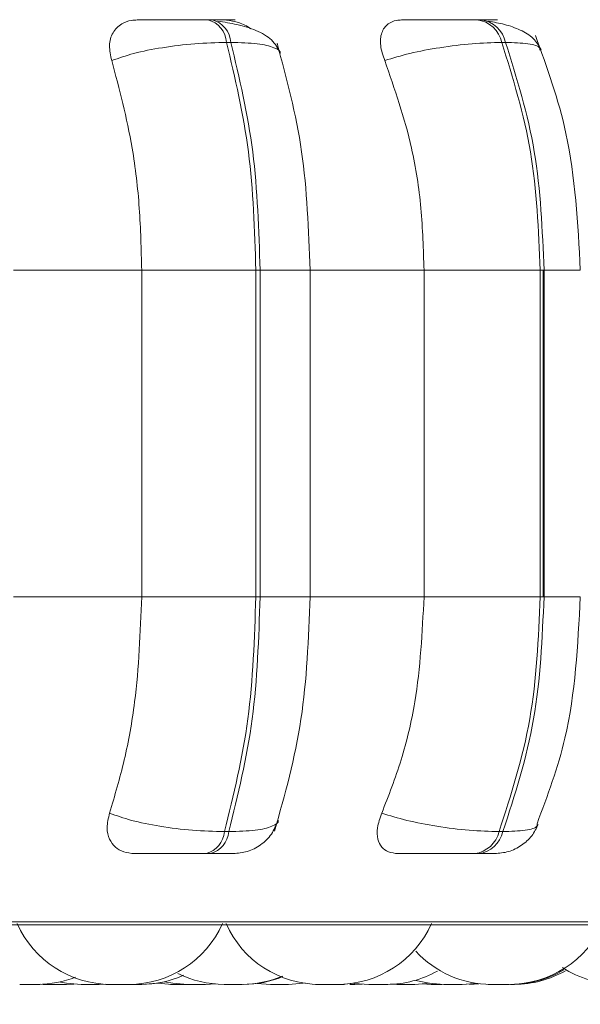
# Model space of a CAD drawing. Units: millimetres. Extents: x 901 to 1314, y 3 to 283.
# Drawn here: x 1005 to 1005, y 84 to 85 of the extents above; entities that cross this region are included whole.
import ezdxf

# ---------------------------------------------------------------- set-up
doc = ezdxf.new("R2010")
doc.units = ezdxf.units.MM
doc.header["$PDSIZE"] = -1
doc.layers.add('DIMENSIONS', color=252, linetype='Continuous')
doc.styles.get("Standard").update_dxf_attribs({"font": 'arial.ttf'})
doc.dimstyles.new('ISO-25 - ab', dxfattribs={"dimtxt": 3, "dimasz": 2.5, "dimexe": 1.25, "dimexo": 0.625, "dimtad": 1, "dimdec": 0, "dimlfac": 30, "dimrnd": 5, "dimzin": 1, "dimtxsty": 'Standard', "dimcen": 2.5, "dimadec": 0, "dimazin": 0, "dimtfac": 1, "dimtdec": 0, "dimtmove": 0, "dimatfit": 3, "dimfxl": 1, "dimlwd": 15, "dimlwe": 15, "dimarcsym": 0})

# ---------------------------------------------------------------- blocks, each defined once
blk = doc.blocks.new('*D30')
at = {"layer": 'Defpoints', "color": 0, "lineweight": 15, "transparency": 16777216}
for p in [(940.4848, 84.65929), (1005.80164, 84.65929), (1005.80164, 73.22592)]:
    blk.add_point(p, dxfattribs=at)
at = {"layer": 'DIMENSIONS', "color": 0, "lineweight": 15, "transparency": 16777216}
for p, q in [((940.4848, 84.03429), (940.4848, 71.97592)), ((1005.80164, 84.03429), (1005.80164, 71.97592)), ((942.9848, 73.22592), (1003.30164, 73.22592))]:
    blk.add_line(p, q, dxfattribs=at)
for points in [[(942.9848, 73.64259), (942.9848, 72.80925), (940.4848, 73.22592)], [(1003.30164, 73.64259), (1003.30164, 72.80925), (1005.80164, 73.22592)]]:
    blk.add_solid(points, dxfattribs=at)
at = {"layer": 'DIMENSIONS', "color": 0, "lineweight": 15, "transparency": 16777216, "insert": (973.14322, 75.7735), "char_height": 3, "attachment_point": 5}
blk.add_mtext('1960 [77,1"]', dxfattribs=at)

msp = doc.modelspace()

# ---------------------------------------------------------------- linework, layer by layer
at = {"color": 7, "linetype": 'Continuous', "lineweight": 15}
for p, q in [((1005.04434, 85.07135), (1005.04124, 85.07135)), ((1005.2363, 85.07135), (1005.23352, 85.07135)), ((1005.05764, 85.05512), (1005.05454, 85.05512)), ((1005.2538, 85.05512), (1005.25102, 85.05512)), ((1004.9023, 84.89262), (1004.99391, 84.89262)), ((1004.99391, 84.65929), (1004.99391, 84.89262)), ((1004.99391, 84.89262), (1005.07544, 84.89262)), ((1005.07544, 84.65929), (1005.07544, 84.89262)), ((1005.07544, 84.89262), (1005.07847, 84.89262)), ((1005.07847, 84.89262), (1005.07847, 84.65929)), ((1005.11195, 84.89262), (1005.19551, 84.89262)), ((1005.11414, 84.65929), (1005.11414, 84.89262)), ((1005.19551, 84.65929), (1005.19551, 84.89262)), ((1005.19551, 84.89262), (1005.2785, 84.89262)), ((1005.2785, 84.65929), (1005.2785, 84.89262)), ((1005.2785, 84.89262), (1005.2812, 84.89262)), ((1005.28064, 84.89262), (1005.28064, 84.65929)), ((1005.2812, 84.89262), (1005.2812, 84.65929)), ((1004.9023, 84.65929), (1004.99391, 84.65929)), ((1004.99391, 84.65929), (1005.07544, 84.65929)), ((1005.07544, 84.65929), (1005.07847, 84.65929)), ((1005.11195, 84.65929), (1005.19551, 84.65929)), ((1005.19551, 84.65929), (1005.2785, 84.65929)), ((1005.2785, 84.65929), (1005.2812, 84.65929)), ((1005.05307, 84.49164), (1005.05618, 84.49164)), ((1005.2491, 84.49164), (1005.25188, 84.49164)), ((1005.03992, 84.47596), (1005.04304, 84.47596)), ((1005.2318, 84.47596), (1005.23458, 84.47596)), ((1003.24381, 84.42516), (1005.62381, 84.42516)), ((1004.92161, 84.38265), (1004.92362, 84.38262)), ((1004.92388, 84.38271), (1004.92732, 84.38262)), ((1004.94015, 84.38262), (1004.94544, 84.38282)), ((1004.9636, 84.38262), (1004.96842, 84.38278)), ((1004.97389, 84.38262), (1004.98565, 84.38262)), ((1004.99007, 84.38262), (1004.992, 84.38262)), ((1005.03943, 84.38262), (1005.04668, 84.38298)), ((1005.06248, 84.38262), (1005.06425, 84.38262)), ((1005.07632, 84.38325), (1005.08588, 84.38262)), ((1005.12197, 84.38262), (1005.12301, 84.38262)), ((1005.14586, 84.38334), (1005.15609, 84.38262)), ((1005.14601, 84.38262), (1005.15142, 84.38282)), ((1005.16569, 84.38262), (1005.16751, 84.38262)), ((1005.17251, 84.38271), (1005.17607, 84.38262)), ((1005.1941, 84.38291), (1005.20055, 84.38262)), ((1005.22255, 84.38262), (1005.23186, 84.38322)), ((1005.2228, 84.38262), (1005.23198, 84.3832)), ((1005.22801, 84.38262), (1005.23458, 84.38292))]:
    msp.add_line(p, q, dxfattribs=at)
at = {"color": 8, "linetype": 'Continuous', "lineweight": 15}
for p, q in [((1005.07847, 84.89262), (1005.11414, 84.89262)), ((1005.2812, 84.89262), (1005.30709, 84.89262)), ((1005.07847, 84.65929), (1005.11414, 84.65929)), ((1005.2812, 84.65929), (1005.30709, 84.65929)), ((1003.97924, 84.42733), (1005.63203, 84.42733))]:
    msp.add_line(p, q, dxfattribs=at)
at = {"color": 7, "linetype": 'Continuous', "lineweight": 15, "flags": 128}
for points in [[(1005.18969, 84.38541), (1005.19921, 84.38338), (1005.20971, 84.38262)], [(1004.93594, 84.38414), (1004.94026, 84.38338), (1004.95076, 84.38262)], [(1004.99404, 84.38262), (1005.00454, 84.38338), (1005.01031, 84.38445)], [(1005.00487, 84.38343), (1005.00521, 84.38338), (1005.01571, 84.38262)], [(1005.01031, 84.38445), (1005.0161, 84.38338), (1005.02659, 84.38262)], [(1005.09871, 84.38262), (1005.10921, 84.38338), (1005.11074, 84.38362)], [(1005.13559, 84.38262), (1005.1461, 84.38338), (1005.14621, 84.3834)], [(1005.1889, 84.38262), (1005.1994, 84.38338), (1005.19943, 84.38338)]]:
    msp.add_lwpolyline(points, dxfattribs=at)
at = {"color": 7, "linetype": 'Continuous', "lineweight": 15}
for centre, radius, start, end in [((1005.03621, 85.05365), 0.01839, 4.60671, 74.32001), ((1005.03932, 85.05364), 0.01839, 4.60862, 74.33483), ((1005.23048, 85.0505), 0.02106, 12.67458, 81.89292), ((1005.23325, 85.0505), 0.02106, 12.68654, 81.88096), ((1005.03507, 84.49338), 0.01809, 285.56968, 354.48734), ((1005.03817, 84.49338), 0.01809, 285.59085, 354.48322), ((1005.22885, 84.49659), 0.02085, 278.14166, 346.26471), ((1005.23163, 84.49658), 0.02084, 278.13698, 346.28248), ((1004.97191, 84.45596), 0.07333, 204.14774, 270), ((1004.98474, 84.45596), 0.07333, 270, 335.85226), ((1005.12107, 84.45596), 0.07333, 204.14774, 270), ((1005.1339, 84.45596), 0.07333, 270, 335.85226), ((1005.25638, 84.45596), 0.07333, 270, 335.85226), ((1005.24354, 84.45596), 0.07333, 222.60888, 270), ((1005.16893, 84.45596), 0.07333, 270, 299.50777), ((1005.2577, 84.45596), 0.07333, 270, 300.87805), ((1005.26006, 84.45596), 0.07333, 270, 299.81304), ((1005.33462, 84.45596), 0.07333, 236.65541, 270), ((1004.91959, 84.45596), 0.07333, 270, 291.73436), ((1004.99348, 84.45596), 0.07333, 270, 294.34112), ((1005.05276, 84.45596), 0.07333, 243.24555, 270), ((1005.06559, 84.45596), 0.07333, 270, 292.94123), ((1005.06676, 84.45596), 0.07333, 270, 292.44583)]:
    msp.add_arc(centre, radius, start, end, dxfattribs=at)
for points, knots in [([(1004.97254, 85.04218), (1004.97175, 85.0458), (1004.97015, 85.05306), (1004.97274, 85.06231), (1004.97854, 85.06838), (1004.98523, 85.0709), (1004.9894, 85.07111), (1004.9908, 85.07118)], [0, 0, 0, 0, 0.2479499, 0.4962904, 0.7329097, 0.910153, 1, 1, 1, 1]), ([(1004.9908, 85.07118), (1004.99315, 85.0712), (1004.99783, 85.07124), (1005.00832, 85.07128), (1005.01804, 85.07132), (1005.02591, 85.07133), (1005.0339, 85.07135), (1005.03876, 85.07135), (1005.04118, 85.07135)], [0, 0, 0, 0, 0.249938, 0.4992607, 0.6266346, 0.7498725, 0.8758747, 1, 1, 1, 1]), ([(1005.05238, 85.07118), (1005.05496, 85.0712), (1005.06012, 85.07124), (1005.06133, 85.07128), (1005.05928, 85.07132), (1005.0559, 85.07133), (1005.05099, 85.07135), (1005.0465, 85.07135), (1005.04428, 85.07135)], [0, 0, 0, 0, 0.24994, 0.499261, 0.626907, 0.749889, 0.876046, 1, 1, 1, 1]), ([(1005.09275, 85.0475), (1005.0911, 85.05079), (1005.0879, 85.05718), (1005.07645, 85.06377), (1005.06288, 85.06809), (1005.05288, 85.06959), (1005.04821, 85.07029)], [0, 0, 0, 0, 0.282453, 0.548013, 0.788663, 1, 1, 1, 1]), ([(1005.05238, 85.07118), (1005.05523, 85.07089), (1005.06093, 85.07032), (1005.0679, 85.06768), (1005.0712, 85.0653), (1005.07196, 85.06476)], [0, 0, 0, 0, 0.4360591, 0.8703854, 1, 1, 1, 1]), ([(1005.16741, 85.04218), (1005.16621, 85.0458), (1005.16379, 85.05306), (1005.16472, 85.06231), (1005.16896, 85.06838), (1005.17454, 85.0709), (1005.17826, 85.07111), (1005.17952, 85.07118)], [0, 0, 0, 0, 0.2479795, 0.4963091, 0.7329178, 0.9102005, 1, 1, 1, 1]), ([(1005.17952, 85.07118), (1005.18265, 85.0712), (1005.18891, 85.07124), (1005.20075, 85.07128), (1005.21105, 85.07132), (1005.21904, 85.07133), (1005.22682, 85.07135), (1005.23125, 85.07135), (1005.23345, 85.07135)], [0, 0, 0, 0, 0.249883, 0.4992736, 0.6266362, 0.7498859, 0.8759147, 1, 1, 1, 1]), ([(1005.23454, 85.07118), (1005.23789, 85.0712), (1005.24458, 85.07124), (1005.24813, 85.07128), (1005.24791, 85.07132), (1005.24584, 85.07133), (1005.2421, 85.07135), (1005.23817, 85.07135), (1005.23622, 85.07135)], [0, 0, 0, 0, 0.249955, 0.49927, 0.626976, 0.749885, 0.876085, 1, 1, 1, 1]), ([(1005.27911, 85.04995), (1005.27752, 85.05275), (1005.27444, 85.05819), (1005.26488, 85.06405), (1005.2537, 85.06811), (1005.24532, 85.0696), (1005.24139, 85.07029)], [0, 0, 0, 0, 0.281726, 0.546315, 0.786926, 1, 1, 1, 1]), ([(1005.30709, 84.89262), (1005.30533, 84.92587), (1005.3022, 84.98512), (1005.2833, 85.03726), (1005.27501, 85.06015)], [0, 0, 0, 0, 0.561007, 1, 1, 1, 1]), ([(1004.97254, 85.04218), (1004.97756, 85.04394), (1004.98779, 85.04753), (1005.00866, 85.05164), (1005.03225, 85.05455), (1005.04705, 85.05493), (1005.05454, 85.05512)], [0, 0, 0, 0, 0.236588, 0.482286, 0.737986, 1, 1, 1, 1]), ([(1005.07544, 84.89262), (1005.07451, 84.92123), (1005.07266, 84.97843), (1005.06058, 85.02956), (1005.05454, 85.05512)], [0, 0, 0, 0, 0.500001, 1, 1, 1, 1]), ([(1005.05764, 85.05512), (1005.06367, 85.02956), (1005.07573, 84.97843), (1005.07755, 84.92123), (1005.07847, 84.89262)], [0, 0, 0, 0, 0.4999986, 1, 1, 1, 1]), ([(1005.11412, 84.89262), (1005.11306, 84.92138), (1005.11095, 84.97889), (1005.09738, 85.02928), (1005.09059, 85.05448)], [0, 0, 0, 0, 0.49992, 1, 1, 1, 1]), ([(1005.16741, 85.04218), (1005.17321, 85.04394), (1005.18502, 85.04753), (1005.20702, 85.05164), (1005.2306, 85.05455), (1005.24416, 85.05493), (1005.25102, 85.05512)], [0, 0, 0, 0, 0.23659, 0.482301, 0.737984, 1, 1, 1, 1]), ([(1005.2785, 84.89262), (1005.27729, 84.92123), (1005.27486, 84.97843), (1005.25897, 85.02956), (1005.25102, 85.05512)], [0, 0, 0, 0, 0.499999, 1, 1, 1, 1]), ([(1005.2538, 85.05512), (1005.26173, 85.02956), (1005.2776, 84.97843), (1005.28, 84.92123), (1005.2812, 84.89262)], [0, 0, 0, 0, 0.499998, 1, 1, 1, 1]), ([(1004.99391, 84.89262), (1004.99356, 84.90737), (1004.99287, 84.93686), (1004.98681, 84.9886), (1004.97796, 85.02182), (1004.97254, 85.04218)], [0, 0, 0, 0, 0.279111, 0.558217, 1, 1, 1, 1]), ([(1005.19551, 84.89262), (1005.19506, 84.90737), (1005.19415, 84.93686), (1005.18616, 84.9886), (1005.17454, 85.02182), (1005.16741, 85.04218)], [0, 0, 0, 0, 0.279112, 0.558215, 1, 1, 1, 1]), ([(1004.97097, 84.50487), (1004.97467, 84.51732), (1004.98205, 84.54222), (1004.9914, 84.5938), (1004.99294, 84.63394), (1004.99391, 84.65929)], [0, 0, 0, 0, 0.2693249, 0.5385368, 1, 1, 1, 1]), ([(1005.05307, 84.49164), (1005.05953, 84.5179), (1005.07246, 84.57041), (1005.07444, 84.62966), (1005.07544, 84.65929)], [0, 0, 0, 0, 0.499999, 1, 1, 1, 1]), ([(1005.07847, 84.65929), (1005.07749, 84.62966), (1005.07553, 84.57041), (1005.06263, 84.5179), (1005.05618, 84.49164)], [0, 0, 0, 0, 0.499997, 1, 1, 1, 1]), ([(1005.08882, 84.49201), (1005.09613, 84.51799), (1005.11071, 84.56978), (1005.11299, 84.62952), (1005.11412, 84.65929)], [0, 0, 0, 0, 0.501539, 1, 1, 1, 1]), ([(1005.16534, 84.50487), (1005.1702, 84.51732), (1005.17992, 84.54222), (1005.19221, 84.5938), (1005.19423, 84.63394), (1005.19551, 84.65929)], [0, 0, 0, 0, 0.269327, 0.5385402, 1, 1, 1, 1]), ([(1005.2491, 84.49164), (1005.2576, 84.5179), (1005.27459, 84.57041), (1005.2772, 84.62966), (1005.2785, 84.65929)], [0, 0, 0, 0, 0.500003, 1, 1, 1, 1]), ([(1005.2812, 84.65929), (1005.27992, 84.62966), (1005.27734, 84.57041), (1005.26036, 84.5179), (1005.25188, 84.49164)], [0, 0, 0, 0, 0.499997, 1, 1, 1, 1]), ([(1005.27619, 84.49722), (1005.28367, 84.51724), (1005.30239, 84.56731), (1005.30533, 84.62479), (1005.30709, 84.65929)], [0, 0, 0, 0, 0.399762, 1, 1, 1, 1]), ([(1004.98884, 84.47596), (1004.98613, 84.47622), (1004.98072, 84.47673), (1004.97462, 84.48053), (1004.97041, 84.48634), (1004.96854, 84.49461), (1004.97013, 84.50132), (1004.97097, 84.50487)], [0, 0, 0, 0, 0.1747491, 0.3486247, 0.5382973, 0.7559949, 1, 1, 1, 1]), ([(1004.97097, 84.50487), (1004.97596, 84.50308), (1004.98615, 84.49943), (1005.00695, 84.49524), (1005.03063, 84.49224), (1005.04552, 84.49184), (1005.05307, 84.49164)], [0, 0, 0, 0, 0.235267, 0.480707, 0.73669, 1, 1, 1, 1]), ([(1005.1769, 84.47596), (1005.1745, 84.47622), (1005.16973, 84.47673), (1005.16491, 84.48053), (1005.16209, 84.48634), (1005.1617, 84.49461), (1005.16408, 84.50132), (1005.16534, 84.50487)], [0, 0, 0, 0, 0.174773, 0.348621, 0.538331, 0.75599, 1, 1, 1, 1]), ([(1005.16534, 84.50487), (1005.1711, 84.50308), (1005.18287, 84.49943), (1005.20484, 84.49524), (1005.22853, 84.49224), (1005.24218, 84.49184), (1005.2491, 84.49164)], [0, 0, 0, 0, 0.235285, 0.48071, 0.736679, 1, 1, 1, 1]), ([(1005.05929, 84.47596), (1005.06267, 84.47626), (1005.06965, 84.47687), (1005.07922, 84.48187), (1005.08708, 84.48948), (1005.08984, 84.49609), (1005.09119, 84.49934)], [0, 0, 0, 0, 0.238769, 0.49299, 0.750936, 1, 1, 1, 1]), ([(1005.24595, 84.47596), (1005.24929, 84.47625), (1005.25608, 84.47683), (1005.26529, 84.48148), (1005.27278, 84.48826), (1005.27569, 84.49405), (1005.2771, 84.49686)], [0, 0, 0, 0, 0.24981, 0.50762, 0.761229, 1, 1, 1, 1]), ([(1004.98884, 84.47596), (1004.99116, 84.47596), (1004.9958, 84.47596), (1005.00634, 84.47596), (1005.0162, 84.47596), (1005.02425, 84.47596), (1005.03245, 84.47596), (1005.03745, 84.47596), (1005.03992, 84.47596)], [0, 0, 0, 0, 0.250082, 0.499349, 0.627005, 0.749979, 0.876144, 1, 1, 1, 1]), ([(1005.04304, 84.47596), (1005.0453, 84.47596), (1005.04989, 84.47596), (1005.05489, 84.47596), (1005.05793, 84.47596), (1005.05958, 84.47596), (1005.05927, 84.47596), (1005.05926, 84.47596)], [0, 0, 0, 0, 0.246285, 0.497595, 0.741917, 0.996682, 1, 1, 1, 1]), ([(1005.1769, 84.47596), (1005.18004, 84.47596), (1005.18631, 84.47596), (1005.19828, 84.47596), (1005.20878, 84.47596), (1005.21698, 84.47596), (1005.22499, 84.47596), (1005.22955, 84.47596), (1005.2318, 84.47596)], [0, 0, 0, 0, 0.25004, 0.499277, 0.626948, 0.749939, 0.876124, 1, 1, 1, 1]), ([(1005.23458, 84.47596), (1005.23657, 84.47596), (1005.24058, 84.47596), (1005.24437, 84.47596), (1005.24603, 84.47596), (1005.24678, 84.47596), (1005.24595, 84.47596), (1005.24594, 84.47596)], [0, 0, 0, 0, 0.246278, 0.497673, 0.74198, 0.996677, 1, 1, 1, 1]), ([(1004.9069, 84.38262), (1004.90689, 84.38262), (1004.90687, 84.38262), (1004.90711, 84.38262), (1004.90743, 84.38262), (1004.90783, 84.38262), (1004.90808, 84.38262)], [0, 0, 0, 0, 0.2759956, 0.3952258, 0.6300028, 1, 1, 1, 1]), ([(1004.90808, 84.38262), (1004.90866, 84.38262), (1004.90953, 84.38262), (1004.91108, 84.38262), (1004.91191, 84.38262), (1004.91236, 84.38262), (1004.91248, 84.38262), (1004.9133, 84.38262), (1004.91464, 84.38262), (1004.91586, 84.38262), (1004.9171, 84.38262), (1004.91707, 84.38262), (1004.91711, 84.38262), (1004.91716, 84.38262), (1004.91788, 84.38262), (1004.91874, 84.38262), (1004.91943, 84.38262), (1004.91954, 84.38262), (1004.91958, 84.38262)], [0, 0, 0, 0, 0.160891, 0.242183, 0.323474, 0.323985, 0.329912, 0.345855, 0.484317, 0.565754, 0.647066, 0.647321, 0.648811, 0.652443, 0.666251, 0.809263, 0.922194, 1, 1, 1, 1]), ([(1004.91958, 84.38262), (1004.91965, 84.38262), (1004.92029, 84.38262), (1004.92084, 84.38262), (1004.92115, 84.38262), (1004.92111, 84.38262), (1004.9211, 84.38262)], [0, 0, 0, 0, 0.066262, 0.622139, 0.903606, 1, 1, 1, 1]), ([(1004.9237, 84.38262), (1004.92368, 84.38262), (1004.92364, 84.38262), (1004.92409, 84.38262), (1004.92447, 84.38262), (1004.9248, 84.38262), (1004.92526, 84.38262), (1004.9262, 84.38262), (1004.92759, 84.38262), (1004.92842, 84.38262), (1004.92896, 84.38262), (1004.92978, 84.38262), (1004.9315, 84.38262), (1004.93289, 84.38262), (1004.93363, 84.38262)], [0, 0, 0, 0, 0.092544, 0.183857, 0.274885, 0.277749, 0.301191, 0.455368, 0.546776, 0.637936, 0.640857, 0.664683, 0.818834, 1, 1, 1, 1]), ([(1004.9273, 84.38262), (1004.92734, 84.38262), (1004.92737, 84.38262), (1004.92747, 84.38262), (1004.92767, 84.38262), (1004.92831, 84.38262), (1004.92954, 84.38262), (1004.9302, 84.38262)], [0, 0, 0, 0, 0.2009668, 0.2080315, 0.2606033, 0.6000636, 1, 1, 1, 1]), ([(1004.9302, 84.38262), (1004.93095, 84.38262), (1004.93208, 84.38262), (1004.93377, 84.38262), (1004.93461, 84.38262), (1004.93506, 84.38262), (1004.93517, 84.38262), (1004.93598, 84.38262), (1004.93718, 84.38262), (1004.93823, 84.38262), (1004.9391, 84.38262), (1004.93909, 84.38262), (1004.93911, 84.38262), (1004.93916, 84.38262), (1004.93964, 84.38262), (1004.94011, 84.38262), (1004.94011, 84.38262), (1004.94011, 84.38262)], [0, 0, 0, 0, 0.18124, 0.27296, 0.364343, 0.365219, 0.371716, 0.389738, 0.545929, 0.637514, 0.729236, 0.72938, 0.730938, 0.735091, 0.750628, 0.911777, 1, 1, 1, 1]), ([(1004.93608, 84.38262), (1004.93621, 84.38262), (1004.93634, 84.38262), (1004.93634, 84.38262), (1004.93637, 84.38262), (1004.93643, 84.38262), (1004.9364, 84.38262), (1004.93638, 84.38262)], [0, 0, 0, 0, 0.441407, 0.446871, 0.487593, 0.601064, 1, 1, 1, 1]), ([(1004.95082, 84.38262), (1004.95085, 84.38262), (1004.95092, 84.38262), (1004.95188, 84.38262), (1004.95238, 84.38262)], [0, 0, 0, 0, 0.477319, 1, 1, 1, 1]), ([(1004.95238, 84.38262), (1004.953, 84.38262), (1004.95394, 84.38262), (1004.95553, 84.38262), (1004.95639, 84.38262), (1004.95683, 84.38262), (1004.95695, 84.38262), (1004.95778, 84.38262), (1004.95901, 84.38262), (1004.96048, 84.38262), (1004.96106, 84.38262), (1004.96145, 84.38262), (1004.96147, 84.38262), (1004.96154, 84.38262), (1004.96214, 84.38262), (1004.963, 84.38262), (1004.96355, 84.38262), (1004.96359, 84.38262), (1004.9636, 84.38262)], [0, 0, 0, 0, 0.160937, 0.242223, 0.323497, 0.324274, 0.3299, 0.346003, 0.484589, 0.565972, 0.647137, 0.647422, 0.64878, 0.652578, 0.666225, 0.809145, 0.922094, 1, 1, 1, 1]), ([(1004.9684, 84.38262), (1004.96839, 84.38262), (1004.96834, 84.38262), (1004.96864, 84.38262), (1004.96924, 84.38262), (1004.97024, 84.38262), (1004.97089, 84.38262), (1004.97136, 84.38262), (1004.97156, 84.38262), (1004.97179, 84.38262), (1004.97191, 84.38262)], [0, 0, 0, 0, 0.076169, 0.247495, 0.539663, 0.717203, 0.894218, 0.899998, 0.945789, 1, 1, 1, 1]), ([(1004.97199, 84.38262), (1004.97197, 84.38262), (1004.97192, 84.38262), (1004.97256, 84.38262), (1004.97299, 84.38262)], [0, 0, 0, 0, 0.330986, 1, 1, 1, 1]), ([(1004.97299, 84.38262), (1004.97353, 84.38262), (1004.97434, 84.38262), (1004.97584, 84.38262), (1004.97665, 84.38262), (1004.97711, 84.38262), (1004.97722, 84.38262), (1004.97804, 84.38262), (1004.97927, 84.38262), (1004.98083, 84.38262), (1004.98146, 84.38262), (1004.9819, 84.38262), (1004.98191, 84.38262), (1004.982, 84.38262), (1004.98267, 84.38262), (1004.98369, 84.38262), (1004.98441, 84.38262), (1004.98475, 84.38262), (1004.9847, 84.38262), (1004.98468, 84.38262)], [0, 0, 0, 0, 0.152874, 0.230264, 0.307539, 0.308025, 0.313742, 0.328757, 0.460431, 0.537886, 0.615178, 0.615421, 0.616636, 0.620139, 0.633413, 0.769294, 0.876528, 0.950668, 1, 1, 1, 1]), ([(1004.98118, 84.38262), (1004.98121, 84.38262), (1004.98126, 84.38262), (1004.98152, 84.38262), (1004.98174, 84.38262), (1004.98207, 84.38262), (1004.9828, 84.38262), (1004.98401, 84.38262), (1004.98478, 84.38262), (1004.98528, 84.38262), (1004.98606, 84.38262), (1004.98775, 84.38262), (1004.98925, 84.38262), (1004.99007, 84.38262)], [0, 0, 0, 0, 0.100605, 0.200874, 0.203984, 0.229857, 0.399786, 0.50054, 0.600957, 0.604358, 0.630452, 0.800162, 1, 1, 1, 1]), ([(1004.9846, 84.38262), (1004.9854, 84.38262), (1004.98662, 84.38262), (1004.98832, 84.38262), (1004.98911, 84.38262), (1004.98954, 84.38262), (1004.98965, 84.38262), (1004.99042, 84.38262), (1004.99138, 84.38262), (1004.99257, 84.38262), (1004.99254, 84.38262), (1004.99299, 84.38262), (1004.993, 84.38262), (1004.99304, 84.38262), (1004.99334, 84.38262), (1004.99342, 84.38262), (1004.9935, 84.38262)], [0, 0, 0, 0, 0.19896, 0.299497, 0.399648, 0.400647, 0.407861, 0.427513, 0.598569, 0.699316, 0.799726, 0.800042, 0.801742, 0.806436, 0.823439, 1, 1, 1, 1]), ([(1004.98565, 84.38262), (1004.98605, 84.38262), (1004.98666, 84.38262), (1004.98673, 84.38262), (1004.98676, 84.38262)], [0, 0, 0, 0, 0.664759, 1, 1, 1, 1]), ([(1004.9901, 84.38262), (1004.99015, 84.38262), (1004.99027, 84.38262), (1004.99022, 84.38262), (1004.99019, 84.38262)], [0, 0, 0, 0, 0.442798, 1, 1, 1, 1]), ([(1004.99331, 84.38262), (1004.9934, 84.38262), (1004.99349, 84.38262), (1004.99356, 84.38262), (1004.99361, 84.38262), (1004.99389, 84.38262), (1004.99398, 84.38262), (1004.99406, 84.38262)], [0, 0, 0, 0, 0.171529, 0.175682, 0.20569, 0.287164, 1, 1, 1, 1]), ([(1005.0144, 84.38262), (1005.0144, 84.38262), (1005.01434, 84.38262), (1005.01445, 84.38262), (1005.01456, 84.38262), (1005.01476, 84.38262), (1005.0152, 84.38262), (1005.01589, 84.38262), (1005.0161, 84.38262)], [0, 0, 0, 0, 0.006736, 0.272463, 0.280574, 0.349274, 0.798886, 1, 1, 1, 1]), ([(1005.01578, 84.38262), (1005.01576, 84.38262), (1005.01573, 84.38262), (1005.01616, 84.38262), (1005.01658, 84.38262), (1005.01688, 84.38262), (1005.01738, 84.38262), (1005.01858, 84.38262), (1005.02009, 84.38262), (1005.02091, 84.38262)], [0, 0, 0, 0, 0.145275, 0.288617, 0.431512, 0.436375, 0.474061, 0.715451, 1, 1, 1, 1]), ([(1005.01912, 84.38262), (1005.01928, 84.38262), (1005.02022, 84.38262), (1005.02125, 84.38262), (1005.02211, 84.38262)], [0, 0, 0, 0, 0.168971, 1, 1, 1, 1]), ([(1005.02091, 84.38262), (1005.02175, 84.38262), (1005.02303, 84.38262), (1005.02462, 84.38262), (1005.02543, 84.38262), (1005.02575, 84.38262), (1005.02585, 84.38262), (1005.02616, 84.38262), (1005.02641, 84.38262), (1005.02659, 84.38262)], [0, 0, 0, 0, 0.401526, 0.604142, 0.806757, 0.80856, 0.823055, 0.86251, 1, 1, 1, 1]), ([(1005.02211, 84.38262), (1005.02291, 84.38262), (1005.02412, 84.38262), (1005.02545, 84.38262), (1005.02592, 84.38262), (1005.0262, 84.38262), (1005.02626, 84.38262), (1005.02645, 84.38262), (1005.02653, 84.38262), (1005.02659, 84.38262)], [0, 0, 0, 0, 0.416783, 0.626907, 0.836911, 0.839027, 0.853883, 0.895156, 1, 1, 1, 1]), ([(1005.02659, 84.38262), (1005.02659, 84.38262), (1005.02659, 84.38262), (1005.02661, 84.38262), (1005.02687, 84.38262), (1005.02763, 84.38262), (1005.02816, 84.38262), (1005.02857, 84.38262), (1005.02915, 84.38262), (1005.0306, 84.38262), (1005.03216, 84.38262), (1005.033, 84.38262)], [0, 0, 0, 0, 0.003951, 0.03636, 0.2491, 0.375142, 0.500806, 0.505007, 0.537979, 0.750169, 1, 1, 1, 1]), ([(1005.033, 84.38262), (1005.03385, 84.38262), (1005.03513, 84.38262), (1005.03658, 84.38262), (1005.03732, 84.38262), (1005.03757, 84.38262), (1005.03766, 84.38262), (1005.03821, 84.38262), (1005.03891, 84.38262), (1005.03937, 84.38262), (1005.03941, 84.38262), (1005.03943, 84.38262)], [0, 0, 0, 0, 0.248677, 0.374232, 0.499732, 0.501155, 0.510087, 0.534657, 0.74862, 0.874377, 1, 1, 1, 1]), ([(1005.05278, 84.38262), (1005.05279, 84.38262), (1005.0528, 84.38262), (1005.05345, 84.38262), (1005.05467, 84.38262), (1005.05526, 84.38262)], [0, 0, 0, 0, 0.1516314, 0.5858478, 1, 1, 1, 1]), ([(1005.05403, 84.38262), (1005.05402, 84.38262), (1005.05401, 84.38262), (1005.05449, 84.38262), (1005.05507, 84.38262), (1005.05527, 84.38262), (1005.05535, 84.38262), (1005.05547, 84.38262), (1005.05563, 84.38262), (1005.05572, 84.38262)], [0, 0, 0, 0, 0.340222, 0.600043, 0.85922, 0.861041, 0.879618, 0.930636, 1, 1, 1, 1]), ([(1005.05526, 84.38262), (1005.05598, 84.38262), (1005.05707, 84.38262), (1005.05873, 84.38262), (1005.05961, 84.38262), (1005.06004, 84.38262), (1005.06016, 84.38262), (1005.06097, 84.38262), (1005.06223, 84.38262), (1005.06331, 84.38262), (1005.06429, 84.38262), (1005.06426, 84.38262), (1005.06429, 84.38262), (1005.06434, 84.38262), (1005.06485, 84.38262), (1005.06548, 84.38262), (1005.06557, 84.38262), (1005.0656, 84.38262)], [0, 0, 0, 0, 0.174482, 0.26272, 0.350657, 0.351534, 0.357961, 0.375089, 0.525491, 0.613623, 0.701864, 0.702141, 0.703527, 0.707465, 0.72254, 0.877472, 1, 1, 1, 1]), ([(1005.08586, 84.38262), (1005.0859, 84.38262), (1005.08594, 84.38262), (1005.08604, 84.38262), (1005.08622, 84.38262), (1005.08688, 84.38262), (1005.0881, 84.38262), (1005.08876, 84.38262)], [0, 0, 0, 0, 0.201097, 0.207853, 0.260299, 0.600402, 1, 1, 1, 1]), ([(1005.08876, 84.38262), (1005.08951, 84.38262), (1005.09065, 84.38262), (1005.09232, 84.38262), (1005.09321, 84.38262), (1005.09362, 84.38262), (1005.09374, 84.38262), (1005.09453, 84.38262), (1005.09566, 84.38262), (1005.09697, 84.38262), (1005.09726, 84.38262), (1005.09766, 84.38262), (1005.09767, 84.38262), (1005.09773, 84.38262), (1005.09816, 84.38262), (1005.09868, 84.38262), (1005.09868, 84.38262), (1005.09868, 84.38262)], [0, 0, 0, 0, 0.1811797, 0.2728692, 0.3645081, 0.3651518, 0.3718983, 0.3896343, 0.5457736, 0.6376415, 0.7290413, 0.7293631, 0.73092, 0.7351922, 0.7507244, 0.9118202, 1, 1, 1, 1]), ([(1005.11806, 84.38262), (1005.11805, 84.38262), (1005.11796, 84.38262), (1005.11833, 84.38262), (1005.1191, 84.38262), (1005.11993, 84.38262), (1005.12063, 84.38262), (1005.12103, 84.38262), (1005.12108, 84.38262)], [0, 0, 0, 0, 0.017201, 0.394439, 0.588512, 0.782638, 0.974387, 1, 1, 1, 1]), ([(1005.12107, 84.38262), (1005.12107, 84.38262), (1005.12107, 84.38262), (1005.12109, 84.38262), (1005.12141, 84.38262), (1005.1224, 84.38262), (1005.12294, 84.38262)], [0, 0, 0, 0, 0.007135, 0.072956, 0.498873, 1, 1, 1, 1]), ([(1005.12276, 84.38262), (1005.12276, 84.38262), (1005.12276, 84.38262), (1005.12277, 84.38262), (1005.12307, 84.38262), (1005.1236, 84.38262), (1005.12392, 84.38262), (1005.12398, 84.38262)], [0, 0, 0, 0, 0.009917, 0.091246, 0.625222, 0.941588, 1, 1, 1, 1]), ([(1005.12294, 84.38262), (1005.1236, 84.38262), (1005.12458, 84.38262), (1005.12621, 84.38262), (1005.12706, 84.38262), (1005.12752, 84.38262), (1005.12763, 84.38262), (1005.12846, 84.38262), (1005.12969, 84.38262), (1005.13107, 84.38262), (1005.13173, 84.38262), (1005.13203, 84.38262), (1005.13205, 84.38262), (1005.13211, 84.38262), (1005.13272, 84.38262), (1005.13345, 84.38262), (1005.13389, 84.38262), (1005.13389, 84.38262), (1005.13389, 84.38262)], [0, 0, 0, 0, 0.165853, 0.249562, 0.333236, 0.334025, 0.339818, 0.356394, 0.499066, 0.582754, 0.666422, 0.666794, 0.66811, 0.67202, 0.685973, 0.833226, 0.949479, 1, 1, 1, 1]), ([(1005.12842, 84.38262), (1005.12867, 84.38262), (1005.12893, 84.38262), (1005.12931, 84.38262), (1005.13014, 84.38262), (1005.13184, 84.38262), (1005.13305, 84.38262), (1005.13371, 84.38262)], [0, 0, 0, 0, 0.130573, 0.137453, 0.194581, 0.565061, 1, 1, 1, 1]), ([(1005.13371, 84.38262), (1005.13424, 84.38262), (1005.13504, 84.38262), (1005.13555, 84.38262), (1005.13558, 84.38262), (1005.13559, 84.38262)], [0, 0, 0, 0, 0.497152, 0.74863, 1, 1, 1, 1]), ([(1005.13559, 84.38262), (1005.13565, 84.38262), (1005.13607, 84.38262), (1005.13676, 84.38262), (1005.13674, 84.38262), (1005.13677, 84.38262), (1005.13683, 84.38262), (1005.13744, 84.38262), (1005.13816, 84.38262), (1005.13859, 84.38262), (1005.13858, 84.38262), (1005.13857, 84.38262)], [0, 0, 0, 0, 0.03216, 0.227847, 0.228154, 0.231629, 0.240316, 0.273339, 0.617214, 0.88881, 1, 1, 1, 1]), ([(1005.14246, 84.38262), (1005.14318, 84.38262), (1005.14425, 84.38262), (1005.14523, 84.38262), (1005.14555, 84.38262), (1005.14569, 84.38262), (1005.14573, 84.38262), (1005.14593, 84.38262), (1005.14595, 84.38262), (1005.14597, 84.38262)], [0, 0, 0, 0, 0.352972, 0.531205, 0.709336, 0.711109, 0.723787, 0.758641, 1, 1, 1, 1]), ([(1005.15607, 84.38262), (1005.1561, 84.38262), (1005.15615, 84.38262), (1005.15639, 84.38262), (1005.15664, 84.38262), (1005.15694, 84.38262), (1005.15792, 84.38262), (1005.1593, 84.38262), (1005.16004, 84.38262)], [0, 0, 0, 0, 0.165447, 0.333008, 0.338908, 0.382629, 0.666603, 1, 1, 1, 1]), ([(1005.15681, 84.38262), (1005.15682, 84.38262), (1005.15686, 84.38262), (1005.15719, 84.38262), (1005.15736, 84.38262), (1005.15772, 84.38262), (1005.15842, 84.38262), (1005.15953, 84.38262), (1005.16019, 84.38262), (1005.16047, 84.38262)], [0, 0, 0, 0, 0.1756, 0.351302, 0.356531, 0.401691, 0.698606, 0.874038, 1, 1, 1, 1]), ([(1005.16004, 84.38262), (1005.16085, 84.38262), (1005.16207, 84.38262), (1005.16377, 84.38262), (1005.16456, 84.38262), (1005.16499, 84.38262), (1005.1651, 84.38262), (1005.16587, 84.38262), (1005.16686, 84.38262), (1005.16795, 84.38262), (1005.16812, 84.38262), (1005.16844, 84.38262), (1005.16845, 84.38262), (1005.16849, 84.38262), (1005.16879, 84.38262), (1005.16887, 84.38262), (1005.16895, 84.38262)], [0, 0, 0, 0, 0.1990324, 0.2995735, 0.3997291, 0.4007276, 0.4079417, 0.4275947, 0.5989174, 0.6994689, 0.799883, 0.8003295, 0.8020299, 0.8064278, 0.8234317, 1, 1, 1, 1]), ([(1005.16884, 84.38262), (1005.16897, 84.38262), (1005.1691, 84.38262), (1005.16918, 84.38262), (1005.16923, 84.38262), (1005.16954, 84.38262), (1005.16962, 84.38262), (1005.16968, 84.38262)], [0, 0, 0, 0, 0.224436, 0.228326, 0.255964, 0.332703, 1, 1, 1, 1]), ([(1005.17612, 84.38262), (1005.1761, 84.38262), (1005.176, 84.38262), (1005.17623, 84.38262), (1005.17659, 84.38262), (1005.17676, 84.38262), (1005.17682, 84.38262), (1005.17718, 84.38262), (1005.17825, 84.38262), (1005.17968, 84.38262), (1005.18045, 84.38262)], [0, 0, 0, 0, 0.05541, 0.213803, 0.372279, 0.373617, 0.385396, 0.416511, 0.685788, 1, 1, 1, 1]), ([(1005.18045, 84.38262), (1005.18128, 84.38262), (1005.18252, 84.38262), (1005.1842, 84.38262), (1005.18498, 84.38262), (1005.18539, 84.38262), (1005.18549, 84.38262), (1005.18622, 84.38262), (1005.18724, 84.38262), (1005.18804, 84.38262), (1005.18858, 84.38262), (1005.18857, 84.38262), (1005.18859, 84.38262), (1005.18861, 84.38262), (1005.18883, 84.38262), (1005.18884, 84.38262), (1005.18885, 84.38262)], [0, 0, 0, 0, 0.2066692, 0.3109871, 0.4149424, 0.4160418, 0.4233707, 0.4438267, 0.6214477, 0.7259251, 0.8302909, 0.8304548, 0.8322198, 0.8370923, 0.8547677, 1, 1, 1, 1]), ([(1005.20054, 84.38262), (1005.20054, 84.38262), (1005.20054, 84.38262), (1005.20059, 84.38262), (1005.20071, 84.38262), (1005.20088, 84.38262), (1005.2014, 84.38262), (1005.20241, 84.38262), (1005.20308, 84.38262), (1005.20355, 84.38262), (1005.20424, 84.38262), (1005.20585, 84.38262), (1005.20741, 84.38262), (1005.20825, 84.38262)], [0, 0, 0, 0, 0.0028, 0.11412, 0.117518, 0.146219, 0.334715, 0.446169, 0.557409, 0.561491, 0.590524, 0.778769, 1, 1, 1, 1]), ([(1005.20981, 84.38262), (1005.2098, 84.38262), (1005.20978, 84.38262), (1005.21033, 84.38262), (1005.21073, 84.38262), (1005.21106, 84.38262), (1005.21113, 84.38262), (1005.21166, 84.38262), (1005.21291, 84.38262), (1005.21445, 84.38262), (1005.21528, 84.38262)], [0, 0, 0, 0, 0.179754, 0.317357, 0.454748, 0.455969, 0.466413, 0.493096, 0.727268, 1, 1, 1, 1]), ([(1005.20996, 84.38262), (1005.20996, 84.38262), (1005.20996, 84.38262), (1005.2101, 84.38262), (1005.21052, 84.38262), (1005.21149, 84.38262), (1005.21212, 84.38262), (1005.2125, 84.38262), (1005.21259, 84.38262), (1005.21327, 84.38262), (1005.21478, 84.38262), (1005.21636, 84.38262), (1005.21721, 84.38262)], [0, 0, 0, 0, 0.062659, 0.094358, 0.31959, 0.433591, 0.547373, 0.548663, 0.556825, 0.579376, 0.773415, 1, 1, 1, 1]), ([(1005.21524, 84.38262), (1005.21527, 84.38262), (1005.21533, 84.38262), (1005.21595, 84.38262), (1005.21643, 84.38262), (1005.21664, 84.38262)], [0, 0, 0, 0, 0.481982, 0.769922, 1, 1, 1, 1]), ([(1005.21528, 84.38262), (1005.21612, 84.38262), (1005.21739, 84.38262), (1005.219, 84.38262), (1005.21968, 84.38262), (1005.22006, 84.38262), (1005.22015, 84.38262), (1005.2208, 84.38262), (1005.22163, 84.38262), (1005.22223, 84.38262), (1005.22249, 84.38262), (1005.22249, 84.38262), (1005.22249, 84.38262), (1005.22251, 84.38262), (1005.22254, 84.38262), (1005.2225, 84.38262), (1005.22248, 84.38262)], [0, 0, 0, 0, 0.22954, 0.345271, 0.460985, 0.462299, 0.470607, 0.493139, 0.690887, 0.807006, 0.922792, 0.923157, 0.924978, 0.930131, 0.949926, 1, 1, 1, 1]), ([(1005.228, 84.38262), (1005.228, 84.38262), (1005.228, 84.38262), (1005.228, 84.38262), (1005.22801, 84.38262), (1005.22802, 84.38262), (1005.22801, 84.38262), (1005.228, 84.38262)], [0, 0, 0, 0, 0.0103332, 0.0671658, 0.2173532, 0.7705657, 1, 1, 1, 1]), ([(1005.24124, 84.38262), (1005.24123, 84.38262), (1005.2412, 84.38262), (1005.24161, 84.38262), (1005.24205, 84.38262), (1005.24234, 84.38262), (1005.24269, 84.38262), (1005.24315, 84.38262), (1005.24351, 84.38262)], [0, 0, 0, 0, 0.228799, 0.45434, 0.680044, 0.686724, 0.744801, 1, 1, 1, 1]), ([(1005.24353, 84.38262), (1005.24357, 84.38262), (1005.24368, 84.38262), (1005.2445, 84.38262), (1005.24576, 84.38262), (1005.24639, 84.38262)], [0, 0, 0, 0, 0.217672, 0.613203, 1, 1, 1, 1]), ([(1005.24498, 84.38262), (1005.24495, 84.38262), (1005.24488, 84.38262), (1005.24532, 84.38262), (1005.24565, 84.38262), (1005.24597, 84.38262), (1005.24603, 84.38262), (1005.24652, 84.38262), (1005.24741, 84.38262), (1005.2488, 84.38262), (1005.24963, 84.38262), (1005.25016, 84.38262), (1005.25099, 84.38262), (1005.25271, 84.38262), (1005.2541, 84.38262), (1005.25485, 84.38262)], [0, 0, 0, 0, 0.089383, 0.181127, 0.272598, 0.27341, 0.280026, 0.297802, 0.453892, 0.545296, 0.636684, 0.639897, 0.663803, 0.818153, 1, 1, 1, 1]), ([(1005.24639, 84.38262), (1005.24714, 84.38262), (1005.24826, 84.38262), (1005.24994, 84.38262), (1005.25081, 84.38262), (1005.25124, 84.38262), (1005.25136, 84.38262), (1005.25217, 84.38262), (1005.25327, 84.38262), (1005.25462, 84.38262), (1005.25485, 84.38262), (1005.2553, 84.38262), (1005.25531, 84.38262), (1005.25537, 84.38262), (1005.25579, 84.38262), (1005.25634, 84.38262), (1005.25634, 84.38262), (1005.25634, 84.38262)], [0, 0, 0, 0, 0.180802, 0.271981, 0.363253, 0.364161, 0.370635, 0.388534, 0.544052, 0.635583, 0.726834, 0.727121, 0.728794, 0.732933, 0.748297, 0.909183, 1, 1, 1, 1]), ([(1005.25732, 84.38262), (1005.25745, 84.38262), (1005.25759, 84.38262), (1005.25758, 84.38262), (1005.25762, 84.38262), (1005.25767, 84.38262), (1005.25764, 84.38262), (1005.25762, 84.38262)], [0, 0, 0, 0, 0.424576, 0.430015, 0.470915, 0.582976, 1, 1, 1, 1]), ([(1005.2576, 84.38262), (1005.25779, 84.38262), (1005.25829, 84.38262), (1005.25902, 84.38262), (1005.259, 84.38262), (1005.25902, 84.38262), (1005.25906, 84.38262), (1005.25956, 84.38262), (1005.26001, 84.38262), (1005.26002, 84.38262), (1005.26002, 84.38262)], [0, 0, 0, 0, 0.137615, 0.355541, 0.356226, 0.359651, 0.369817, 0.406778, 0.79013, 1, 1, 1, 1])]:
    msp.add_open_spline(points, degree=3, knots=knots, dxfattribs=at)
at = {"color": 8, "linetype": 'Continuous', "lineweight": 15}
for points, knots in [([(1005.09277, 85.04713), (1005.09278, 85.04717), (1005.09361, 85.04898), (1005.08885, 85.05156), (1005.07764, 85.05457), (1005.06436, 85.05494), (1005.05764, 85.05512)], [0, 0, 0, 0, 0.006997, 0.326675, 0.659207, 1, 1, 1, 1]), ([(1005.2783, 85.04962), (1005.27832, 85.05023), (1005.27841, 85.05232), (1005.27078, 85.0545), (1005.25951, 85.05491), (1005.2538, 85.05512)], [0, 0, 0, 0, 0.1672, 0.578487, 1, 1, 1, 1]), ([(1005.09125, 84.49982), (1005.09126, 84.49979), (1005.09208, 84.49799), (1005.08745, 84.49529), (1005.07628, 84.49223), (1005.06294, 84.49184), (1005.05618, 84.49164)], [0, 0, 0, 0, 0.005394, 0.3246, 0.65753, 1, 1, 1, 1]), ([(1005.27631, 84.49719), (1005.27634, 84.49661), (1005.27647, 84.4945), (1005.26892, 84.49229), (1005.25761, 84.49186), (1005.25188, 84.49164)], [0, 0, 0, 0, 0.158022, 0.57309, 1, 1, 1, 1])]:
    msp.add_open_spline(points, degree=3, knots=knots, dxfattribs=at)

# ---------------------------------------------------------------- dimensions: what is measured, and where the dimension line sits
at = {"layer": 'DIMENSIONS', "lineweight": 15}
dim = msp.add_linear_dim(base=(1005.80164, 73.22592), p1=(940.4848, 84.65929), p2=(1005.80164, 84.65929), dimstyle='ISO-25 - ab', dxfattribs=at)
dim.commit()
dim.dimension.update_dxf_attribs({"geometry": '*D30', "text_midpoint": (973.14322, 75.7735)})

doc.saveas('drawing.dxf')
